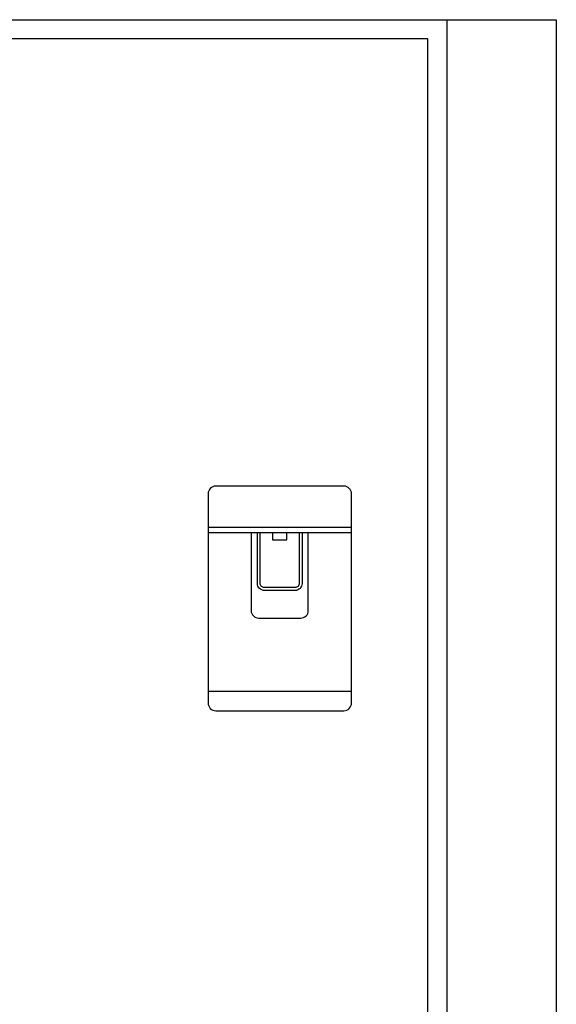
# Model space of a CAD drawing. Extents: x -1175 to 2638, y -328 to 3483.
# Drawn here: x -118 to 445, y 705 to 1739 of the extents above; entities that cross this region are included whole.
import ezdxf

# ---------------------------------------------------------------- set-up
doc = ezdxf.new("R2010")
doc.units = 0
doc.header["$LTSCALE"] = 32.67
doc.layers.add('FISHER___PAYKEL', color=7, linetype='CONTINUOUS')

msp = doc.modelspace()

# ---------------------------------------------------------------- linework, layer by layer
at = {"layer": 'FISHER___PAYKEL', "color": 1}
msp.add_line((330, 1738.5), (330, 3.5), dxfattribs=at)
at = {"layer": 'FISHER___PAYKEL', "color": 7, "linetype": 'CONTINUOUS'}
for p, q in [((79.5, 1206.1), (230, 1206.1)), ((79.5, 1200.6), (230, 1200.6)), ((230, 1033.5), (79.5, 1033.5))]:
    msp.add_line(p, q, dxfattribs=at)
at = {"layer": 'FISHER___PAYKEL', "color": 1}
msp.add_lwpolyline([(-500, 3.5), (-500, 1738.5), (445, 1738.5), (445, 3.5)], dxfattribs=at)
at = {"layer": 'FISHER___PAYKEL', "color": 7, "linetype": 'CONTINUOUS'}
msp.add_lwpolyline([(-480, 27.5), (310, 27.5), (310, 1718.5), (-480, 1718.5)], close=True, dxfattribs=at)
msp.add_lwpolyline([(79.5, 1241.1), (79.5, 1021.5, 0.414214), (87.5, 1013.5), (222, 1013.5, 0.414214), (230, 1021.5), (230, 1241.1, 0.414214), (222, 1249.1), (87.5, 1249.1, 0.414214)], format="xyb", close=True, dxfattribs=at)
for points in [[(124.7, 1200.6), (124.7, 1118.6, 0.414214), (132.7, 1110.6), (176.7, 1110.6, 0.414214), (184.7, 1118.6), (184.7, 1200.6)], [(178.2, 1200.6), (178.2, 1147.1, -0.414214), (170.7, 1139.6), (138.7, 1139.6, -0.414214), (131.2, 1147.1), (131.2, 1200.6)], [(175.2, 1200.6), (175.2, 1147.1, -0.414214), (170.7, 1142.6), (138.7, 1142.6, -0.414214), (134.2, 1147.1), (134.2, 1200.6)]]:
    msp.add_lwpolyline(points, format="xyb", dxfattribs=at)
msp.add_lwpolyline([(147.2, 1200.6), (147.2, 1192.6), (162.2, 1192.6), (162.2, 1200.6)], dxfattribs=at)

doc.saveas('drawing.dxf')
